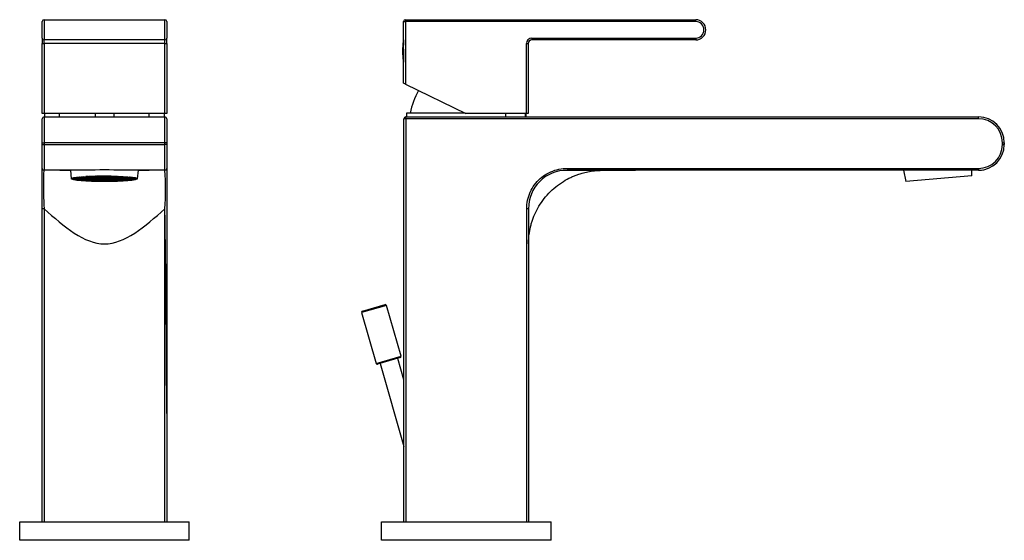
# Model space of a CAD drawing. Units: inches. Extents: x -284 to -17, y -16 to 306.
# Drawn here: x -284 to -17, y 164 to 306 of the extents above; entities that cross this region are included whole.
import ezdxf

# ---------------------------------------------------------------- set-up
doc = ezdxf.new("R2010")
doc.units = ezdxf.units.IN
for name, color, linetype in [('482012', 7, 'Continuous'), ('486004', 7, 'Continuous'), ('486008', 7, 'Continuous'), ('486040', 7, 'Continuous'), ('705002', 7, 'Continuous'), ('756006', 7, 'Continuous'), ('782001', 7, 'Continuous'), ('785001', 7, 'Continuous'), ('786006', 7, 'Continuous'), ('Default', 7, 'Continuous')]:
    doc.layers.add(name, color=color, linetype=linetype)

# ---------------------------------------------------------------- blocks, each defined once
blk = doc.blocks.new('SE')
at = {"layer": '482012', "color": 7, "linetype": 'Continuous', "ltscale": 25.4}
for p, q in [((-277.66, 280.05), (-277.66, 279.15)), ((-273.58, 279.15), (-273.58, 280.05)), ((-273.57, 279.15), (-273.57, 280.05)), ((-263.92, 280.05), (-263.92, 279.15)), ((-258.91, 280.05), (-258.91, 279.15)), ((-249.26, 279.15), (-249.26, 280.05)), ((-249.25, 279.15), (-249.25, 280.05)), ((-245.16, 279.15), (-245.16, 280.05))]:
    blk.add_line(p, q, dxfattribs=at)
at = {"layer": '756006', "color": 7, "linetype": 'Continuous', "ltscale": 25.4}
for p, q in [((-284.41, 169.15), (-238.41, 169.15)), ((-284.41, 164.15), (-284.41, 169.15)), ((-238.41, 164.15), (-238.41, 169.15)), ((-238.41, 164.15), (-284.41, 164.15))]:
    blk.add_line(p, q, dxfattribs=at)
at = {"layer": '782001', "color": 7, "linetype": 'Continuous', "ltscale": 25.4}
for p, q in [((-278.31, 300.55), (-278.31, 305.05)), ((-277.81, 305.55), (-245.01, 305.55)), ((-277.81, 305.55), (-277.81, 300.05)), ((-251.18, 305.56), (-251.18, 305.55)), ((-250.41, 305.55), (-250.41, 305.56)), ((-245.01, 300.05), (-245.01, 305.55)), ((-244.51, 305.05), (-244.51, 300.55)), ((-278.31, 300.55), (-278.31, 299.05)), ((-245.01, 300.05), (-277.81, 300.05)), ((-277.81, 299.05), (-277.81, 300.05)), ((-245.01, 299.05), (-245.01, 300.05)), ((-244.51, 299.05), (-244.51, 300.55)), ((-278.31, 280.05), (-278.31, 299.05)), ((-278.31, 299.05), (-277.81, 299.05)), ((-245.01, 299.05), (-277.81, 299.05)), ((-277.81, 299.05), (-277.81, 280.05)), ((-245.01, 280.05), (-245.01, 299.05)), ((-245.01, 299.05), (-244.51, 299.05)), ((-244.51, 299.05), (-244.51, 280.05)), ((-277.81, 280.05), (-278.31, 280.05)), ((-245.01, 280.05), (-277.81, 280.05)), ((-244.51, 280.05), (-245.01, 280.05))]:
    blk.add_line(p, q, dxfattribs=at)
for centre, start, end in [((-277.81, 305.05), 90, 180), ((-245.01, 305.05), 0, 90), ((-277.81, 300.55), 180, 270), ((-245.01, 300.55), 270, 360)]:
    blk.add_arc(centre, 0.5, start, end, dxfattribs=at)
at = {"layer": '785001', "color": 7, "linetype": 'Continuous', "ltscale": 25.4}
for p, q in [((-270.64, 264.65), (-270.41, 262.35)), ((-252.41, 262.35), (-252.18, 264.65)), ((-269.85, 262.45), (-269.26, 262.48)), ((-269.81, 262.35), (-269.82, 262.35)), ((-269.11, 262.32), (-269.81, 262.35)), ((-269.15, 262.47), (-269.79, 262.43)), ((-269.79, 262.43), (-269.73, 262.36)), ((-269.73, 262.44), (-269.73, 262.36)), ((-269.73, 262.36), (-269.03, 262.33)), ((-269.32, 262.55), (-269.58, 262.56)), ((-269.53, 262.58), (-269.24, 262.57)), ((-269.49, 262.34), (-269.49, 262.23)), ((-269.49, 262.23), (-269.05, 262.25)), ((-268.94, 262.24), (-269.43, 262.21)), ((-269.26, 262.48), (-269.32, 262.55)), ((-269.24, 262.65), (-269.24, 262.57)), ((-269.24, 262.57), (-268.6, 262.61)), ((-268.45, 262.44), (-269.15, 262.47)), ((-268.49, 262.59), (-269.13, 262.55)), ((-269.13, 262.55), (-269.07, 262.49)), ((-269.05, 262.25), (-269.11, 262.32)), ((-269.07, 262.56), (-269.07, 262.49)), ((-269.07, 262.49), (-268.37, 262.46)), ((-269.03, 262.46), (-269.03, 262.33)), ((-269.03, 262.33), (-268.39, 262.37)), ((-268.66, 262.67), (-269.02, 262.69)), ((-268.23, 262.21), (-268.94, 262.24)), ((-268.93, 262.7), (-268.68, 262.69)), ((-268.28, 262.36), (-268.92, 262.32)), ((-268.92, 262.32), (-268.86, 262.25)), ((-268.91, 262.24), (-268.91, 262.11)), ((-268.91, 262.11), (-268.81, 262.1)), ((-268.86, 262.32), (-268.86, 262.25)), ((-268.86, 262.25), (-268.15, 262.22)), ((-268.81, 262.23), (-268.81, 262.1)), ((-268.81, 262.1), (-268.17, 262.14)), ((-268.15, 262.12), (-268.77, 262.09)), ((-268.68, 262.74), (-268.68, 262.69)), ((-268.68, 262.69), (-268.04, 262.73)), ((-268.6, 262.61), (-268.66, 262.67)), ((-267.79, 262.56), (-268.49, 262.59)), ((-267.83, 262.71), (-268.47, 262.67)), ((-268.47, 262.67), (-268.41, 262.61)), ((-268.39, 262.37), (-268.45, 262.44)), ((-268.41, 262.68), (-268.41, 262.61)), ((-268.41, 262.61), (-267.71, 262.58)), ((-268.37, 262.59), (-268.37, 262.46)), ((-268.37, 262.46), (-267.73, 262.49)), ((-267.57, 262.33), (-268.28, 262.36)), ((-267.62, 262.48), (-268.26, 262.44)), ((-268.26, 262.44), (-268.2, 262.37)), ((-268.17, 262.14), (-268.23, 262.21)), ((-268.1, 262.8), (-268.21, 262.8)), ((-268.2, 262.45), (-268.2, 262.37)), ((-268.2, 262.37), (-267.49, 262.35)), ((-268.15, 262.35), (-268.15, 262.22)), ((-268.15, 262.22), (-267.51, 262.26)), ((-267.45, 262.09), (-268.15, 262.12)), ((-268.04, 262.73), (-268.1, 262.8)), ((-268.09, 262.82), (-267.92, 262.81)), ((-267.4, 262.25), (-268.04, 262.21)), ((-268.04, 262.21), (-267.98, 262.14)), ((-268, 262.12), (-268, 261.99)), ((-268, 261.99), (-267.39, 262.03)), ((-267.98, 262.21), (-267.98, 262.14)), ((-267.98, 262.14), (-267.28, 262.11)), ((-267.92, 262.81), (-267.28, 262.85)), ((-267.92, 262.83), (-267.92, 262.81)), ((-267.13, 262.68), (-267.83, 262.71)), ((-267.19, 262.02), (-267.83, 261.98)), ((-267.83, 261.98), (-267.82, 261.97)), ((-267.82, 261.98), (-267.82, 261.97)), ((-267.17, 262.83), (-267.81, 262.8)), ((-267.81, 262.8), (-267.75, 262.73)), ((-267.73, 262.49), (-267.79, 262.56)), ((-267.75, 262.8), (-267.75, 262.73)), ((-267.75, 262.73), (-267.05, 262.7)), ((-267.71, 262.71), (-267.71, 262.58)), ((-267.71, 262.58), (-267.07, 262.62)), ((-266.91, 262.45), (-267.62, 262.48)), ((-266.96, 262.6), (-267.6, 262.56)), ((-267.6, 262.56), (-267.54, 262.5)), ((-267.51, 262.26), (-267.57, 262.33)), ((-267.54, 262.57), (-267.54, 262.5)), ((-267.54, 262.5), (-266.83, 262.47)), ((-267.49, 262.48), (-267.49, 262.35)), ((-267.49, 262.35), (-266.85, 262.38)), ((-267.39, 262.03), (-267.45, 262.09)), ((-266.7, 262.22), (-267.4, 262.25)), ((-266.74, 262.37), (-267.38, 262.33)), ((-267.38, 262.33), (-267.32, 262.26)), ((-267.28, 262.85), (-267.32, 262.89)), ((-267.32, 262.34), (-267.32, 262.26)), ((-267.32, 262.26), (-266.62, 262.24)), ((-267.28, 262.24), (-267.28, 262.11)), ((-267.28, 262.11), (-266.64, 262.15)), ((-266.48, 261.99), (-267.19, 262.02)), ((-266.47, 262.8), (-267.17, 262.83)), ((-266.53, 262.14), (-267.17, 262.1)), ((-267.17, 262.1), (-267.11, 262.03)), ((-267.14, 262.9), (-267.09, 262.85)), ((-267.07, 262.62), (-267.13, 262.68)), ((-267.11, 262.1), (-267.11, 262.03)), ((-267.11, 262.03), (-266.4, 262)), ((-267.09, 262.91), (-267.09, 262.85)), ((-267.09, 262.85), (-266.39, 262.82)), ((-267.05, 262.83), (-267.05, 262.7)), ((-267.05, 262.7), (-266.41, 262.74)), ((-266.25, 262.57), (-266.96, 262.6)), ((-266.3, 262.72), (-266.94, 262.68)), ((-266.94, 262.68), (-266.88, 262.62)), ((-266.85, 262.38), (-266.91, 262.45)), ((-266.91, 262.01), (-266.91, 261.89)), ((-266.91, 261.89), (-266.42, 261.92)), ((-266.88, 262.69), (-266.88, 262.62)), ((-266.88, 262.62), (-266.17, 262.59)), ((-266.83, 262.6), (-266.83, 262.47)), ((-266.83, 262.47), (-266.19, 262.51)), ((-266.31, 261.91), (-266.76, 261.88)), ((-266.04, 262.34), (-266.74, 262.37)), ((-266.08, 262.49), (-266.72, 262.45)), ((-266.72, 262.45), (-266.66, 262.39)), ((-266.64, 262.15), (-266.7, 262.22)), ((-266.66, 262.46), (-266.66, 262.39)), ((-266.66, 262.39), (-265.96, 262.36)), ((-266.62, 262.37), (-266.62, 262.24)), ((-266.62, 262.24), (-265.98, 262.27)), ((-265.82, 262.11), (-266.53, 262.14)), ((-266.42, 261.92), (-266.48, 261.99)), ((-266.41, 262.74), (-266.47, 262.8)), ((-265.81, 262.93), (-266.46, 262.95)), ((-266.4, 262.13), (-266.4, 262)), ((-266.4, 262), (-265.76, 262.04)), ((-266.39, 262.95), (-266.39, 262.82)), ((-266.39, 262.82), (-265.75, 262.86)), ((-265.61, 261.88), (-266.31, 261.91)), ((-265.59, 262.69), (-266.3, 262.72)), ((-265.65, 262.03), (-266.29, 261.99)), ((-266.29, 261.99), (-266.23, 261.92)), ((-266.28, 262.96), (-265.73, 262.94)), ((-265.64, 262.84), (-266.28, 262.81)), ((-266.28, 262.81), (-266.22, 262.74)), ((-266.19, 262.51), (-266.25, 262.57)), ((-266.23, 261.99), (-266.23, 261.92)), ((-266.23, 261.92), (-265.53, 261.89)), ((-266.22, 262.81), (-266.22, 262.74)), ((-266.22, 262.74), (-265.51, 262.71)), ((-266.17, 262.72), (-266.17, 262.59)), ((-266.17, 262.59), (-265.53, 262.63)), ((-265.38, 262.46), (-266.08, 262.49)), ((-265.42, 262.61), (-266.06, 262.57)), ((-266.06, 262.57), (-266, 262.51)), ((-265.98, 262.27), (-266.04, 262.34)), ((-266, 262.58), (-266, 262.51)), ((-266, 262.51), (-265.3, 262.48)), ((-265.96, 262.49), (-265.96, 262.36)), ((-265.96, 262.36), (-265.32, 262.39)), ((-265.21, 262.38), (-265.85, 262.34)), ((-265.85, 262.34), (-265.79, 262.28)), ((-265.76, 262.04), (-265.82, 262.11)), ((-265.75, 262.86), (-265.81, 262.93)), ((-265.79, 262.35), (-265.79, 262.28)), ((-265.79, 262.28), (-265.08, 262.25)), ((-265.73, 263), (-265.73, 262.94)), ((-265.73, 262.94), (-265.09, 262.98)), ((-264.95, 262), (-265.65, 262.03)), ((-264.93, 262.82), (-265.64, 262.84)), ((-264.99, 262.15), (-265.63, 262.11)), ((-265.63, 262.11), (-265.57, 262.04)), ((-264.98, 262.97), (-265.62, 262.93)), ((-265.62, 262.93), (-265.56, 262.86)), ((-265.55, 261.81), (-265.61, 261.88)), ((-265.53, 262.63), (-265.59, 262.69)), ((-265.57, 262.11), (-265.57, 262.04)), ((-265.57, 262.04), (-264.87, 262.01)), ((-265.56, 262.93), (-265.56, 262.86)), ((-265.56, 262.86), (-264.85, 262.83)), ((-265.53, 262.02), (-265.53, 261.89)), ((-265.53, 261.89), (-264.89, 261.93)), ((-265.51, 262.84), (-265.51, 262.71)), ((-265.51, 262.71), (-264.87, 262.75)), ((-264.72, 262.58), (-265.42, 262.61)), ((-264.78, 261.92), (-265.42, 261.88)), ((-265.42, 261.88), (-265.36, 261.81)), ((-264.76, 262.73), (-265.4, 262.7)), ((-265.4, 262.7), (-265.34, 262.63)), ((-265.32, 262.39), (-265.38, 262.46)), ((-265.36, 261.88), (-265.36, 261.81)), ((-265.34, 262.7), (-265.34, 262.63)), ((-265.34, 262.63), (-264.64, 262.6)), ((-265.3, 262.61), (-265.3, 262.48)), ((-265.3, 262.48), (-264.66, 262.52)), ((-264.5, 262.35), (-265.21, 262.38)), ((-264.55, 262.5), (-265.19, 262.46)), ((-265.19, 262.46), (-265.13, 262.4)), ((-265.09, 262.98), (-265.13, 263.02)), ((-265.13, 262.47), (-265.13, 262.4)), ((-265.13, 262.4), (-264.42, 262.37)), ((-265.08, 262.38), (-265.08, 262.25)), ((-265.08, 262.25), (-264.44, 262.28)), ((-264.29, 262.12), (-264.99, 262.15)), ((-264.27, 262.94), (-264.98, 262.97)), ((-264.33, 262.27), (-264.97, 262.23)), ((-264.97, 262.23), (-264.91, 262.16)), ((-264.89, 261.93), (-264.95, 262)), ((-264.94, 263.03), (-264.9, 262.98)), ((-264.87, 262.75), (-264.93, 262.82)), ((-264.91, 262.24), (-264.91, 262.16)), ((-264.91, 262.16), (-264.21, 262.14)), ((-264.9, 263.03), (-264.9, 262.98)), ((-264.9, 262.98), (-264.19, 262.95)), ((-264.87, 262.14), (-264.87, 262.01)), ((-264.87, 262.01), (-264.23, 262.05)), ((-264.85, 262.96), (-264.85, 262.83)), ((-264.85, 262.83), (-264.21, 262.87)), ((-264.07, 261.89), (-264.78, 261.92)), ((-264.06, 262.71), (-264.76, 262.73)), ((-264.12, 262.04), (-264.76, 262)), ((-264.76, 262), (-264.7, 261.93)), ((-264.1, 262.86), (-264.74, 262.82)), ((-264.74, 262.82), (-264.68, 262.75)), ((-264.66, 262.52), (-264.72, 262.58)), ((-264.7, 262), (-264.7, 261.93)), ((-264.7, 261.93), (-263.99, 261.9)), ((-264.68, 262.82), (-264.68, 262.75)), ((-264.68, 262.75), (-263.98, 262.72)), ((-264.65, 261.91), (-264.65, 261.78)), ((-264.64, 262.73), (-264.64, 262.6)), ((-264.64, 262.6), (-264, 262.64)), ((-263.84, 262.47), (-264.55, 262.5)), ((-263.89, 262.62), (-264.53, 262.59)), ((-264.53, 262.59), (-264.47, 262.52)), ((-264.44, 262.28), (-264.5, 262.35)), ((-264.47, 262.59), (-264.47, 262.52)), ((-264.47, 262.52), (-263.76, 262.49)), ((-264.42, 262.5), (-264.42, 262.37)), ((-264.42, 262.37), (-263.78, 262.41)), ((-263.63, 262.24), (-264.33, 262.27)), ((-263.67, 262.39), (-264.31, 262.35)), ((-264.31, 262.35), (-264.25, 262.29)), ((-264.23, 262.05), (-264.29, 262.12)), ((-264.21, 262.87), (-264.27, 262.94)), ((-264.25, 262.36), (-264.25, 262.29)), ((-264.25, 262.29), (-263.55, 262.26)), ((-264.21, 262.27), (-264.21, 262.14)), ((-264.21, 262.14), (-263.57, 262.17)), ((-264.19, 263.06), (-264.19, 262.95)), ((-264.19, 262.95), (-263.55, 262.99)), ((-263.41, 262.01), (-264.12, 262.04)), ((-263.4, 262.83), (-264.1, 262.86)), ((-263.46, 262.16), (-264.1, 262.12)), ((-264.1, 262.12), (-264.04, 262.05)), ((-263.44, 262.98), (-264.08, 262.94)), ((-264.08, 262.94), (-264.02, 262.87)), ((-264.01, 261.82), (-264.07, 261.89)), ((-264, 262.64), (-264.06, 262.71)), ((-264.04, 262.13), (-264.04, 262.05)), ((-264.04, 262.05), (-263.33, 262.02)), ((-264.02, 262.94), (-264.02, 262.87)), ((-264.02, 262.87), (-263.32, 262.84)), ((-263.99, 262.03), (-263.99, 261.9)), ((-263.99, 261.9), (-263.35, 261.94)), ((-263.98, 262.85), (-263.98, 262.72)), ((-263.98, 262.72), (-263.34, 262.76)), ((-263.18, 262.59), (-263.89, 262.62)), ((-263.24, 261.93), (-263.88, 261.89)), ((-263.88, 261.89), (-263.82, 261.82)), ((-263.23, 262.75), (-263.87, 262.71)), ((-263.87, 262.71), (-263.81, 262.64)), ((-263.78, 262.41), (-263.84, 262.47)), ((-263.61, 263.06), (-263.83, 263.07)), ((-263.82, 261.89), (-263.82, 261.82)), ((-263.81, 262.71), (-263.81, 262.64)), ((-263.81, 262.64), (-263.1, 262.61)), ((-263.76, 262.62), (-263.76, 262.49)), ((-263.76, 262.49), (-263.12, 262.53)), ((-262.97, 262.36), (-263.67, 262.39)), ((-263.01, 262.51), (-263.65, 262.47)), ((-263.65, 262.47), (-263.59, 262.41)), ((-263.57, 262.17), (-263.63, 262.24)), ((-263.55, 262.99), (-263.61, 263.06)), ((-263.59, 262.48), (-263.59, 262.41)), ((-263.59, 262.41), (-262.89, 262.38)), ((-263.55, 263.07), (-263.53, 263.07)), ((-263.55, 262.39), (-263.55, 262.26)), ((-263.55, 262.26), (-262.91, 262.3)), ((-263.53, 263.07), (-263.5, 263.08)), ((-263.53, 263.07), (-263.53, 263.07)), ((-262.75, 262.13), (-263.46, 262.16)), ((-262.74, 262.95), (-263.44, 262.98)), ((-262.8, 262.28), (-263.44, 262.24)), ((-263.44, 262.24), (-263.38, 262.18)), ((-263.01, 263.08), (-263.42, 263.06)), ((-263.42, 263.06), (-263.36, 262.99)), ((-263.35, 261.94), (-263.41, 262.01)), ((-263.34, 262.76), (-263.4, 262.83)), ((-263.38, 262.25), (-263.38, 262.18)), ((-263.38, 262.18), (-262.67, 262.15)), ((-263.36, 263.06), (-263.36, 262.99)), ((-263.36, 262.99), (-262.66, 262.96)), ((-263.33, 262.16), (-263.33, 262.02)), ((-263.33, 262.02), (-262.69, 262.06)), ((-263.32, 262.97), (-263.32, 262.84)), ((-263.32, 262.84), (-262.68, 262.88)), ((-262.54, 261.9), (-263.24, 261.93)), ((-262.52, 262.72), (-263.23, 262.75)), ((-262.58, 262.05), (-263.22, 262.01)), ((-263.22, 262.01), (-263.16, 261.94)), ((-262.57, 262.87), (-263.21, 262.83)), ((-263.21, 262.83), (-263.15, 262.76)), ((-263.12, 262.53), (-263.18, 262.59)), ((-263.16, 262.02), (-263.16, 261.94)), ((-263.16, 261.94), (-262.46, 261.91)), ((-263.15, 262.83), (-263.15, 262.76)), ((-263.15, 262.76), (-262.44, 262.73)), ((-263.12, 261.92), (-263.12, 261.79)), ((-263.1, 262.74), (-263.1, 262.61)), ((-263.1, 262.61), (-262.46, 262.65)), ((-262.31, 262.48), (-263.01, 262.51)), ((-262.35, 262.63), (-262.99, 262.6)), ((-262.99, 262.6), (-262.93, 262.53)), ((-262.91, 262.3), (-262.97, 262.36)), ((-262.93, 262.6), (-262.93, 262.53)), ((-262.93, 262.53), (-262.23, 262.5)), ((-262.89, 262.51), (-262.89, 262.38)), ((-262.89, 262.38), (-262.25, 262.42)), ((-262.09, 262.25), (-262.8, 262.28)), ((-262.14, 262.4), (-262.78, 262.36)), ((-262.78, 262.36), (-262.72, 262.3)), ((-262.69, 262.06), (-262.75, 262.13)), ((-262.68, 262.88), (-262.74, 262.95)), ((-262.72, 262.37), (-262.72, 262.3)), ((-262.72, 262.3), (-262.01, 262.27)), ((-262.67, 262.28), (-262.67, 262.15)), ((-262.67, 262.15), (-262.03, 262.18)), ((-262.66, 263.09), (-262.66, 262.96)), ((-262.66, 262.96), (-262.02, 263)), ((-262.08, 263.07), (-262.6, 263.09)), ((-261.88, 262.02), (-262.58, 262.05)), ((-261.86, 262.84), (-262.57, 262.87)), ((-261.92, 262.17), (-262.56, 262.13)), ((-262.56, 262.13), (-262.5, 262.06)), ((-262.48, 261.83), (-262.54, 261.9)), ((-262.46, 262.65), (-262.52, 262.72)), ((-262.5, 262.14), (-262.5, 262.06)), ((-262.5, 262.06), (-261.8, 262.04)), ((-262.46, 262.04), (-262.46, 261.91)), ((-262.46, 261.91), (-261.82, 261.95)), ((-262.44, 262.86), (-262.44, 262.73)), ((-262.44, 262.73), (-261.8, 262.77)), ((-261.65, 262.61), (-262.35, 262.63)), ((-261.71, 261.94), (-262.35, 261.9)), ((-262.35, 261.9), (-262.29, 261.83)), ((-261.69, 262.76), (-262.33, 262.72)), ((-262.33, 262.72), (-262.27, 262.65)), ((-262.25, 262.42), (-262.31, 262.48)), ((-262.29, 261.9), (-262.29, 261.83)), ((-262.27, 262.72), (-262.27, 262.65)), ((-262.27, 262.65), (-261.57, 262.62)), ((-262.24, 263.09), (-262, 263.08)), ((-262.23, 262.63), (-262.23, 262.5)), ((-262.23, 262.5), (-261.59, 262.54)), ((-261.43, 262.37), (-262.14, 262.4)), ((-261.48, 262.52), (-262.12, 262.49)), ((-262.12, 262.49), (-262.06, 262.42)), ((-262.03, 262.18), (-262.09, 262.25)), ((-262.02, 263), (-262.08, 263.07)), ((-262.06, 262.49), (-262.06, 262.42)), ((-262.06, 262.42), (-261.35, 262.39)), ((-262.01, 262.4), (-262.01, 262.27)), ((-262.01, 262.27), (-261.37, 262.31)), ((-262, 263.1), (-262, 263.08)), ((-262, 263.08), (-261.78, 263.1)), ((-261.22, 262.14), (-261.92, 262.17)), ((-261.26, 262.29), (-261.9, 262.25)), ((-261.9, 262.25), (-261.84, 262.19)), ((-261.43, 263.1), (-261.89, 263.07)), ((-261.89, 263.07), (-261.83, 263)), ((-261.82, 261.95), (-261.88, 262.02)), ((-261.8, 262.77), (-261.86, 262.84)), ((-261.84, 262.26), (-261.84, 262.19)), ((-261.84, 262.19), (-261.14, 262.16)), ((-261.83, 263.07), (-261.83, 263)), ((-261.83, 263), (-261.12, 262.97)), ((-261.8, 262.17), (-261.8, 262.04)), ((-261.8, 262.04), (-261.16, 262.07)), ((-261, 261.91), (-261.71, 261.94)), ((-260.99, 262.73), (-261.69, 262.76)), ((-261.05, 262.06), (-261.69, 262.02)), ((-261.69, 262.02), (-261.63, 261.95)), ((-261.03, 262.88), (-261.67, 262.84)), ((-261.67, 262.84), (-261.61, 262.77)), ((-261.59, 262.54), (-261.65, 262.61)), ((-261.63, 262.03), (-261.63, 261.95)), ((-261.63, 261.95), (-260.92, 261.93)), ((-261.61, 262.84), (-261.61, 262.77)), ((-261.61, 262.77), (-260.91, 262.74)), ((-261.58, 261.93), (-261.58, 261.8)), ((-261.57, 262.75), (-261.57, 262.62)), ((-261.57, 262.62), (-260.93, 262.66)), ((-260.77, 262.5), (-261.48, 262.52)), ((-260.82, 262.65), (-261.46, 262.61)), ((-261.46, 262.61), (-261.4, 262.54)), ((-261.37, 262.31), (-261.43, 262.37)), ((-261.4, 262.61), (-261.4, 262.54)), ((-261.4, 262.54), (-260.69, 262.51)), ((-261.35, 262.52), (-261.35, 262.39)), ((-261.35, 262.39), (-260.71, 262.43)), ((-260.56, 262.26), (-261.26, 262.29)), ((-260.6, 262.41), (-261.24, 262.38)), ((-261.24, 262.38), (-261.18, 262.31)), ((-261.16, 262.07), (-261.22, 262.14)), ((-261.18, 262.38), (-261.18, 262.31)), ((-261.18, 262.31), (-260.48, 262.28)), ((-261.14, 262.29), (-261.14, 262.16)), ((-261.14, 262.16), (-260.5, 262.2)), ((-261.12, 263.1), (-261.12, 262.97)), ((-261.12, 262.97), (-260.48, 263.01)), ((-260.34, 262.03), (-261.05, 262.06)), ((-260.33, 262.85), (-261.03, 262.88)), ((-260.39, 262.18), (-261.03, 262.14)), ((-261.03, 262.14), (-260.97, 262.08)), ((-260.37, 263), (-261.01, 262.96)), ((-261.01, 262.96), (-260.95, 262.89)), ((-260.94, 261.84), (-261, 261.91)), ((-260.93, 262.66), (-260.99, 262.73)), ((-260.97, 262.15), (-260.97, 262.08)), ((-260.97, 262.08), (-260.26, 262.05)), ((-260.54, 263.08), (-260.95, 263.1)), ((-260.95, 262.96), (-260.95, 262.89)), ((-260.95, 262.89), (-260.25, 262.86)), ((-260.92, 262.06), (-260.92, 261.93)), ((-260.92, 261.93), (-260.28, 261.96)), ((-260.91, 262.87), (-260.91, 262.74)), ((-260.91, 262.74), (-260.27, 262.78)), ((-260.11, 262.62), (-260.82, 262.65)), ((-260.17, 261.95), (-260.81, 261.91)), ((-260.81, 261.91), (-260.75, 261.84)), ((-260.16, 262.77), (-260.8, 262.73)), ((-260.8, 262.73), (-260.74, 262.66)), ((-260.71, 262.43), (-260.77, 262.5)), ((-260.75, 261.92), (-260.75, 261.84)), ((-260.75, 261.84), (-260.05, 261.81)), ((-260.74, 262.73), (-260.74, 262.66)), ((-260.74, 262.66), (-260.03, 262.63)), ((-260.69, 262.64), (-260.69, 262.51)), ((-260.69, 262.51), (-260.05, 262.55)), ((-259.9, 262.38), (-260.6, 262.41)), ((-260.58, 262.5), (-259.94, 262.54)), ((-260.52, 262.43), (-260.58, 262.5)), ((-260.5, 262.2), (-260.56, 262.26)), ((-260.48, 263.01), (-260.54, 263.08)), ((-260.52, 262.5), (-260.52, 262.43)), ((-259.82, 262.4), (-260.52, 262.43)), ((-260.48, 262.41), (-260.48, 262.28)), ((-260.48, 262.28), (-259.84, 262.32)), ((-259.68, 262.15), (-260.39, 262.18)), ((-259.67, 262.97), (-260.37, 263)), ((-259.73, 262.3), (-260.37, 262.26)), ((-260.37, 262.26), (-260.31, 262.2)), ((-260.2, 263.09), (-260.35, 263.08)), ((-260.35, 263.08), (-260.29, 263.01)), ((-260.28, 261.96), (-260.34, 262.03)), ((-260.27, 262.78), (-260.33, 262.85)), ((-260.31, 262.27), (-260.31, 262.2)), ((-260.31, 262.2), (-259.6, 262.17)), ((-260.29, 263.08), (-260.29, 263.01)), ((-260.29, 263.01), (-259.59, 262.98)), ((-260.26, 262.18), (-260.26, 262.05)), ((-260.26, 262.05), (-259.62, 262.09)), ((-260.25, 262.99), (-260.25, 262.86)), ((-260.25, 262.86), (-259.61, 262.9)), ((-259.47, 261.92), (-260.17, 261.95)), ((-259.45, 262.74), (-260.16, 262.77)), ((-259.51, 262.07), (-260.15, 262.03)), ((-260.15, 262.03), (-260.09, 261.97)), ((-259.5, 262.89), (-260.14, 262.85)), ((-260.14, 262.85), (-260.08, 262.78)), ((-260.05, 262.55), (-260.11, 262.62)), ((-260.09, 262.04), (-260.09, 261.97)), ((-260.09, 261.97), (-259.39, 261.94)), ((-260.08, 262.85), (-260.08, 262.78)), ((-260.08, 262.78), (-259.37, 262.75)), ((-260.05, 261.95), (-260.05, 261.81)), ((-260.05, 261.81), (-259.41, 261.85)), ((-260.03, 262.76), (-260.03, 262.63)), ((-260.03, 262.63), (-259.39, 262.67)), ((-259.94, 262.54), (-259.24, 262.51)), ((-259.93, 262.62), (-259.29, 262.66)), ((-259.87, 262.55), (-259.93, 262.62)), ((-259.84, 262.32), (-259.9, 262.38)), ((-259.87, 262.62), (-259.87, 262.55)), ((-259.16, 262.52), (-259.87, 262.55)), ((-259.82, 262.53), (-259.82, 262.4)), ((-259.18, 262.44), (-259.82, 262.4)), ((-259.02, 262.27), (-259.73, 262.3)), ((-259.07, 262.42), (-259.71, 262.39)), ((-259.71, 262.39), (-259.65, 262.32)), ((-259.62, 262.09), (-259.68, 262.15)), ((-259.61, 262.9), (-259.67, 262.97)), ((-259.65, 262.39), (-259.65, 262.32)), ((-259.65, 262.32), (-258.95, 262.29)), ((-259.6, 262.3), (-259.6, 262.17)), ((-259.6, 262.17), (-258.96, 262.21)), ((-259.59, 263.08), (-259.59, 262.98)), ((-259.59, 262.98), (-258.95, 263.02)), ((-258.81, 262.04), (-259.51, 262.07)), ((-258.79, 262.86), (-259.5, 262.89)), ((-258.85, 262.19), (-259.49, 262.15)), ((-259.49, 262.15), (-259.43, 262.09)), ((-258.84, 263.01), (-259.48, 262.97)), ((-259.48, 262.97), (-259.42, 262.9)), ((-259.41, 261.85), (-259.47, 261.92)), ((-259.39, 262.67), (-259.45, 262.74)), ((-259.43, 262.16), (-259.43, 262.09)), ((-259.43, 262.09), (-258.73, 262.06)), ((-259.42, 262.97), (-259.42, 262.9)), ((-259.42, 262.9), (-258.71, 262.87)), ((-259.39, 262.07), (-259.39, 261.94)), ((-259.39, 261.94), (-258.75, 261.97)), ((-259.37, 262.88), (-259.37, 262.75)), ((-259.37, 262.75), (-258.73, 262.79)), ((-259.29, 262.66), (-258.58, 262.63)), ((-259.28, 262.74), (-258.63, 262.78)), ((-259.21, 262.67), (-259.28, 262.74)), ((-258.64, 261.96), (-259.28, 261.92)), ((-259.28, 261.92), (-259.22, 261.85)), ((-259.24, 262.51), (-259.18, 262.44)), ((-259.22, 261.93), (-259.22, 261.85)), ((-259.22, 261.85), (-258.51, 261.83)), ((-259.21, 262.74), (-259.21, 262.67)), ((-258.51, 262.64), (-259.21, 262.67)), ((-259.16, 262.65), (-259.16, 262.52)), ((-258.52, 262.56), (-259.16, 262.52)), ((-258.37, 262.4), (-259.07, 262.42)), ((-259.06, 262.51), (-258.42, 262.55)), ((-259, 262.44), (-259.06, 262.51)), ((-258.96, 262.21), (-259.02, 262.27)), ((-259, 262.51), (-259, 262.44)), ((-258.29, 262.41), (-259, 262.44)), ((-258.95, 263.02), (-258.99, 263.07)), ((-258.95, 262.42), (-258.95, 262.29)), ((-258.95, 262.29), (-258.31, 262.33)), ((-258.2, 262.31), (-258.85, 262.28)), ((-258.85, 262.28), (-258.78, 262.21)), ((-258.15, 262.16), (-258.85, 262.19)), ((-258.13, 262.98), (-258.84, 263.01)), ((-258.75, 261.97), (-258.81, 262.04)), ((-258.79, 263.06), (-258.76, 263.02)), ((-258.73, 262.79), (-258.79, 262.86)), ((-258.78, 262.28), (-258.78, 262.21)), ((-258.78, 262.21), (-258.08, 262.18)), ((-258.76, 263.06), (-258.76, 263.02)), ((-258.76, 263.02), (-258.05, 263)), ((-258.73, 262.19), (-258.73, 262.06)), ((-258.73, 262.06), (-258.09, 262.1)), ((-258.71, 263), (-258.71, 262.87)), ((-258.71, 262.87), (-258.07, 262.91)), ((-257.93, 261.93), (-258.64, 261.96)), ((-258.63, 262.78), (-257.93, 262.75)), ((-258.62, 262.86), (-257.98, 262.9)), ((-258.56, 262.79), (-258.62, 262.86)), ((-257.98, 262.08), (-258.62, 262.04)), ((-258.62, 262.04), (-258.56, 261.98)), ((-258.58, 262.63), (-258.52, 262.56)), ((-258.56, 262.86), (-258.56, 262.79)), ((-257.85, 262.76), (-258.56, 262.79)), ((-258.56, 262.05), (-258.56, 261.98)), ((-258.56, 261.98), (-257.85, 261.95)), ((-258.51, 262.77), (-258.51, 262.64)), ((-257.87, 262.68), (-258.51, 262.64)), ((-258.51, 261.96), (-258.51, 261.83)), ((-258.51, 261.83), (-257.87, 261.86)), ((-258.42, 262.55), (-257.72, 262.52)), ((-258.41, 262.63), (-257.77, 262.67)), ((-258.34, 262.56), (-258.41, 262.63)), ((-257.76, 261.85), (-258.4, 261.81)), ((-258.31, 262.33), (-258.37, 262.4)), ((-258.34, 262.63), (-258.34, 262.56)), ((-257.64, 262.53), (-258.34, 262.56)), ((-258.29, 262.54), (-258.29, 262.41)), ((-257.65, 262.45), (-258.29, 262.41)), ((-257.5, 262.28), (-258.2, 262.31)), ((-257.55, 262.44), (-258.19, 262.4)), ((-258.19, 262.4), (-258.13, 262.33)), ((-258.09, 262.1), (-258.15, 262.16)), ((-258.07, 262.91), (-258.13, 262.98)), ((-258.13, 262.4), (-258.13, 262.33)), ((-258.13, 262.33), (-257.42, 262.3)), ((-258.08, 262.31), (-258.08, 262.18)), ((-258.08, 262.18), (-257.44, 262.22)), ((-258.05, 263.04), (-258.05, 263)), ((-258.05, 263), (-257.63, 263.02)), ((-257.98, 262.9), (-257.28, 262.87)), ((-257.34, 262.2), (-257.98, 262.16)), ((-257.98, 262.16), (-257.91, 262.1)), ((-257.27, 262.05), (-257.98, 262.08)), ((-257.97, 262.98), (-257.45, 263.01)), ((-257.91, 262.91), (-257.97, 262.98)), ((-257.93, 262.75), (-257.87, 262.68)), ((-257.87, 261.86), (-257.93, 261.93)), ((-257.91, 262.99), (-257.91, 262.91)), ((-257.2, 262.88), (-257.91, 262.91)), ((-257.91, 262.17), (-257.91, 262.1)), ((-257.91, 262.1), (-257.21, 262.07)), ((-257.85, 262.89), (-257.85, 262.76)), ((-257.21, 262.8), (-257.85, 262.76)), ((-257.85, 262.08), (-257.85, 261.95)), ((-257.85, 261.95), (-257.21, 261.99)), ((-257.77, 262.67), (-257.06, 262.64)), ((-257.06, 261.82), (-257.76, 261.85)), ((-257.75, 262.75), (-257.11, 262.79)), ((-257.69, 262.68), (-257.75, 262.75)), ((-257.1, 261.97), (-257.74, 261.93)), ((-257.74, 261.93), (-257.68, 261.87)), ((-257.72, 262.52), (-257.65, 262.45)), ((-257.69, 262.75), (-257.69, 262.68)), ((-256.99, 262.65), (-257.69, 262.68)), ((-257.68, 261.94), (-257.68, 261.87)), ((-257.68, 261.87), (-256.98, 261.84)), ((-257.64, 262.66), (-257.64, 262.53)), ((-257, 262.57), (-257.64, 262.53)), ((-256.85, 262.41), (-257.55, 262.44)), ((-257.52, 262.52), (-256.9, 262.56)), ((-257.46, 262.45), (-257.52, 262.52)), ((-257.44, 262.22), (-257.5, 262.28)), ((-257.46, 262.52), (-257.46, 262.45)), ((-256.77, 262.42), (-257.46, 262.45)), ((-257.42, 262.43), (-257.42, 262.3)), ((-257.42, 262.3), (-256.78, 262.34)), ((-256.63, 262.17), (-257.34, 262.2)), ((-257.28, 262.87), (-257.21, 262.8)), ((-257.21, 261.99), (-257.27, 262.05)), ((-257.21, 262.2), (-257.21, 262.07)), ((-257.21, 262.07), (-256.57, 262.11)), ((-257.2, 263), (-257.2, 262.88)), ((-256.56, 262.92), (-257.2, 262.88)), ((-257.11, 262.79), (-256.41, 262.76)), ((-256.47, 262.09), (-257.11, 262.05)), ((-257.11, 262.05), (-257.05, 261.99)), ((-257.1, 262.87), (-256.46, 262.91)), ((-257.04, 262.8), (-257.1, 262.87)), ((-256.4, 261.94), (-257.1, 261.97)), ((-257.06, 262.64), (-257, 262.57)), ((-257.05, 262.06), (-257.05, 261.99)), ((-257.05, 261.99), (-256.34, 261.96)), ((-257.04, 262.87), (-257.04, 262.8)), ((-256.33, 262.77), (-257.04, 262.8)), ((-256.99, 262.78), (-256.99, 262.65)), ((-256.34, 262.69), (-256.99, 262.65)), ((-256.98, 261.97), (-256.98, 261.84)), ((-256.98, 261.84), (-256.34, 261.88)), ((-256.9, 262.56), (-256.17, 262.53)), ((-256.86, 262.64), (-256.24, 262.68)), ((-256.8, 262.57), (-256.86, 262.64)), ((-256.78, 262.34), (-256.85, 262.41)), ((-256.8, 262.64), (-256.8, 262.57)), ((-256.12, 262.54), (-256.8, 262.57)), ((-256.77, 262.55), (-256.77, 262.42)), ((-256.11, 262.46), (-256.77, 262.42)), ((-256.03, 262.45), (-256.65, 262.41)), ((-256.65, 262.41), (-256.59, 262.34)), ((-256.57, 262.11), (-256.63, 262.17)), ((-256.6, 262.97), (-256.56, 262.92)), ((-256.59, 262.41), (-256.59, 262.34)), ((-256.59, 262.34), (-255.9, 262.31)), ((-255.76, 262.06), (-256.47, 262.09)), ((-256.46, 262.91), (-255.75, 262.88)), ((-255.81, 262.21), (-256.45, 262.18)), ((-256.45, 262.18), (-256.39, 262.11)), ((-256.41, 262.76), (-256.34, 262.69)), ((-256.34, 261.88), (-256.4, 261.94)), ((-256.39, 262.18), (-256.39, 262.11)), ((-256.39, 262.11), (-255.69, 262.08)), ((-256.37, 262.95), (-256.35, 262.92)), ((-256.35, 262.95), (-256.35, 262.92)), ((-256.35, 262.92), (-255.64, 262.9)), ((-256.34, 262.09), (-256.34, 261.96)), ((-256.34, 261.96), (-255.7, 262)), ((-256.33, 262.9), (-256.33, 262.77)), ((-255.69, 262.81), (-256.33, 262.77)), ((-256.24, 262.68), (-255.52, 262.65)), ((-256.21, 262.76), (-255.59, 262.8)), ((-256.15, 262.69), (-256.21, 262.76)), ((-255.57, 261.98), (-256.21, 261.94)), ((-256.21, 261.94), (-256.15, 261.88)), ((-256.17, 262.53), (-256.11, 262.46)), ((-256.15, 262.76), (-256.15, 262.69)), ((-255.46, 262.66), (-256.15, 262.69)), ((-256.15, 261.95), (-256.15, 261.88)), ((-256.15, 261.88), (-256.13, 261.88)), ((-256.13, 261.95), (-256.13, 261.88)), ((-256.12, 262.67), (-256.12, 262.54)), ((-255.46, 262.58), (-256.12, 262.54)), ((-255.31, 262.42), (-256.03, 262.45)), ((-256, 262.53), (-255.36, 262.57)), ((-255.93, 262.46), (-256, 262.53)), ((-255.93, 262.53), (-255.93, 262.46)), ((-255.23, 262.43), (-255.93, 262.46)), ((-255.9, 262.44), (-255.9, 262.31)), ((-255.9, 262.31), (-255.24, 262.35)), ((-255.11, 262.19), (-255.81, 262.21)), ((-255.16, 262.33), (-255.78, 262.3)), ((-255.78, 262.3), (-255.72, 262.23)), ((-255.7, 262), (-255.76, 262.06)), ((-255.75, 262.88), (-255.69, 262.81)), ((-255.72, 262.3), (-255.72, 262.23)), ((-255.72, 262.23), (-255.03, 262.2)), ((-255.69, 262.21), (-255.69, 262.08)), ((-255.69, 262.08), (-255.05, 262.12)), ((-255.64, 262.9), (-255.64, 262.9)), ((-255.64, 262.9), (-255.61, 262.9)), ((-255.59, 262.8), (-254.87, 262.77)), ((-255.08, 261.96), (-255.57, 261.98)), ((-254.91, 262.1), (-255.55, 262.07)), ((-255.55, 262.07), (-255.49, 262)), ((-255.52, 262.65), (-255.46, 262.58)), ((-255.49, 262.07), (-255.49, 262)), ((-255.49, 262), (-254.95, 261.98)), ((-255.46, 262.79), (-255.46, 262.66)), ((-254.8, 262.7), (-255.46, 262.66)), ((-255.44, 262.88), (-255.38, 262.82)), ((-255.38, 262.88), (-255.38, 262.82)), ((-255.38, 262.82), (-254.68, 262.79)), ((-255.36, 262.57), (-254.65, 262.54)), ((-255.35, 262.65), (-254.71, 262.69)), ((-255.29, 262.58), (-255.35, 262.65)), ((-255.24, 262.35), (-255.31, 262.42)), ((-255.29, 262.65), (-255.29, 262.58)), ((-254.58, 262.55), (-255.29, 262.58)), ((-255.23, 262.56), (-255.23, 262.43)), ((-254.59, 262.47), (-255.23, 262.43)), ((-254.44, 262.31), (-255.16, 262.33)), ((-254.49, 262.46), (-255.13, 262.42)), ((-255.13, 262.42), (-255.07, 262.35)), ((-255.05, 262.12), (-255.11, 262.19)), ((-255.07, 262.42), (-255.07, 262.35)), ((-255.07, 262.35), (-254.37, 262.32)), ((-255.03, 262.33), (-255.03, 262.2)), ((-255.03, 262.2), (-254.37, 262.24)), ((-254.95, 262.1), (-254.95, 261.98)), ((-254.2, 262.07), (-254.91, 262.1)), ((-254.87, 262.77), (-254.8, 262.7)), ((-254.15, 262.22), (-254.79, 262.18)), ((-254.79, 262.18), (-254.73, 262.11)), ((-254.73, 262.19), (-254.73, 262.11)), ((-254.73, 262.11), (-254.05, 262.09)), ((-254.71, 262.69), (-254, 262.66)), ((-254.68, 262.81), (-254.68, 262.79)), ((-254.68, 262.79), (-254.57, 262.8)), ((-254.46, 262.78), (-254.66, 262.77)), ((-254.66, 262.77), (-254.6, 262.7)), ((-254.65, 262.54), (-254.59, 262.47)), ((-254.6, 262.78), (-254.6, 262.7)), ((-254.6, 262.7), (-253.89, 262.67)), ((-254.58, 262.68), (-254.58, 262.55)), ((-253.94, 262.59), (-254.58, 262.55)), ((-254.49, 262.54), (-253.84, 262.58)), ((-254.42, 262.47), (-254.49, 262.54)), ((-253.79, 262.43), (-254.49, 262.46)), ((-254.37, 262.24), (-254.44, 262.31)), ((-254.42, 262.54), (-254.42, 262.47)), ((-253.72, 262.44), (-254.42, 262.47)), ((-254.37, 262.45), (-254.37, 262.32)), ((-254.37, 262.32), (-253.73, 262.36)), ((-253.59, 262.35), (-254.23, 262.31)), ((-254.23, 262.31), (-254.17, 262.24)), ((-254.19, 262.07), (-254.2, 262.07)), ((-254.17, 262.31), (-254.17, 262.24)), ((-254.17, 262.24), (-253.46, 262.21)), ((-253.47, 262.19), (-254.15, 262.22)), ((-254.05, 262.22), (-254.05, 262.09)), ((-254, 262.66), (-253.94, 262.59)), ((-253.89, 262.7), (-253.89, 262.67)), ((-253.89, 262.67), (-253.77, 262.68)), ((-253.84, 262.58), (-253.21, 262.55)), ((-253.73, 262.36), (-253.79, 262.43)), ((-253.69, 262.67), (-253.78, 262.66)), ((-253.78, 262.66), (-253.72, 262.59)), ((-253.72, 262.66), (-253.72, 262.59)), ((-253.72, 262.59), (-253.29, 262.58)), ((-253.72, 262.57), (-253.72, 262.44)), ((-253.08, 262.48), (-253.72, 262.44)), ((-253.05, 262.32), (-253.59, 262.35)), ((-253, 262.46), (-253.57, 262.43)), ((-253.57, 262.43), (-253.51, 262.36)), ((-253.51, 262.43), (-253.51, 262.36)), ((-253.51, 262.36), (-253.02, 262.34)), ((-253.46, 262.34), (-253.46, 262.21)), ((-253.46, 262.21), (-253.37, 262.22)), ((-253.37, 262.34), (-253.37, 262.22)), ((-253.11, 262.51), (-253.08, 262.48)), ((-253.02, 262.46), (-253.02, 262.34)), ((-265.56, 261.82), (-265.56, 261.81)), ((-265.56, 261.81), (-265.55, 261.81)), ((-265.36, 261.81), (-264.65, 261.78)), ((-264.65, 261.78), (-264.01, 261.82)), ((-263.9, 261.81), (-264.54, 261.77)), ((-264.54, 261.77), (-264.54, 261.77)), ((-264.54, 261.77), (-264.54, 261.77)), ((-263.2, 261.78), (-263.9, 261.81)), ((-263.82, 261.82), (-263.12, 261.79)), ((-263.15, 261.73), (-263.2, 261.78)), ((-263.12, 261.79), (-262.48, 261.83)), ((-262.37, 261.82), (-263.01, 261.78)), ((-263.01, 261.78), (-262.96, 261.73)), ((-262.96, 261.78), (-262.96, 261.73)), ((-261.66, 261.79), (-262.37, 261.82)), ((-262.29, 261.83), (-261.58, 261.8)), ((-261.69, 261.79), (-261.69, 261.72)), ((-261.69, 261.72), (-261.6, 261.72)), ((-261.6, 261.72), (-261.66, 261.79)), ((-261.58, 261.8), (-260.94, 261.84)), ((-260.83, 261.83), (-261.47, 261.79)), ((-261.47, 261.79), (-261.41, 261.72)), ((-261.41, 261.79), (-261.41, 261.72)), ((-261.41, 261.72), (-261.24, 261.72)), ((-261.24, 261.8), (-261.24, 261.72)), ((-260.13, 261.8), (-260.83, 261.83)), ((-260.22, 261.8), (-260.22, 261.72)), ((-260.22, 261.72), (-260.07, 261.73)), ((-260.07, 261.73), (-260.13, 261.8)), ((-259.3, 261.84), (-259.94, 261.8)), ((-259.94, 261.8), (-259.88, 261.73)), ((-259.88, 261.81), (-259.88, 261.73)), ((-259.88, 261.73), (-259.78, 261.73)), ((-259.78, 261.81), (-259.78, 261.73)), ((-258.59, 261.81), (-259.3, 261.84)), ((-258.55, 261.76), (-258.59, 261.81)), ((-258.4, 261.81), (-258.36, 261.77)), ((-258.36, 261.81), (-258.36, 261.77)), ((-257.06, 261.82), (-257.06, 261.82))]:
    blk.add_line(p, q, dxfattribs=at)
for major_axis in [(-9, 0), (-8.5, 0)]:
    blk.add_ellipse((-261.41, 262.36), major_axis=major_axis, ratio=0.087156, dxfattribs=at)
for major_axis, start_param, end_param in [((-8.5, 0), 0.067286, 0.146716), ((-8.5, 0), 0.317422, 0.34065), ((-8.5, 0), 0.491273, 0.524786), ((-8.5, 0), 0.683776, 0.717289), ((-8.5, 0), 0.867912, 0.89114), ((8.5, 0), 5.250636, 5.382704), ((8.5, 0), 5.55341, 5.576637), ((8.5, 0), 5.727261, 5.760773), ((8.5, 0), 5.919764, 5.953277), ((8.5, 0), 6.1039, 6.127128), ((-8.5, 0), 1.061846, 1.193914), ((-8.5, 0), 1.364619, 1.387847), ((8.5, 0), 4.680063, 4.732497), ((8.5, 0), 4.853646, 4.906079), ((8.5, 0), 5.056703, 5.07993)]:
    blk.add_ellipse((-261.41, 262.46), major_axis=major_axis, ratio=0.087156, start_param=start_param, end_param=end_param, dxfattribs=at)
at = {"layer": '786006', "color": 7, "linetype": 'Continuous', "ltscale": 25.4}
for p, q in [((-278.31, 272.15), (-278.31, 278.65)), ((-277.81, 279.15), (-245.01, 279.15)), ((-277.81, 279.15), (-277.81, 272.15)), ((-245.01, 272.15), (-245.01, 279.15)), ((-244.51, 278.65), (-244.51, 272.15)), ((-278.31, 271.65), (-278.31, 272.15)), ((-278.31, 272.15), (-277.81, 272.15)), ((-278.31, 265.15), (-278.31, 271.65)), ((-278.31, 271.65), (-277.81, 271.65)), ((-245.01, 272.15), (-277.81, 272.15)), ((-277.81, 272.15), (-277.81, 271.65)), ((-277.81, 271.65), (-245.01, 271.65)), ((-277.81, 271.65), (-277.81, 264.65)), ((-245.01, 271.65), (-245.01, 272.15)), ((-244.51, 272.15), (-245.01, 272.15)), ((-245.01, 264.65), (-245.01, 271.65)), ((-244.51, 271.65), (-245.01, 271.65)), ((-244.51, 272.15), (-244.51, 271.65)), ((-244.51, 271.65), (-244.51, 265.15)), ((-278.31, 254.2), (-278.31, 265.15)), ((-266.55, 264.65), (-277.81, 264.65)), ((-273.51, 264.65), (-270.64, 264.65)), ((-245.01, 264.65), (-256.28, 264.65)), ((-252.18, 264.65), (-249.31, 264.65)), ((-244.51, 265.15), (-244.51, 198.58)), ((-278.31, 169.15), (-278.31, 254.2)), ((-277.81, 254.2), (-278.31, 254.2)), ((-277.81, 254.2), (-277.81, 169.15)), ((-245.01, 169.15), (-245.01, 254.2)), ((-244.51, 198.58), (-244.51, 169.15))]:
    blk.add_line(p, q, dxfattribs=at)
for centre, radius, start, end in [((-277.81, 278.65), 0.5, 90, 180), ((-245.01, 278.65), 0.5, 0, 90), ((-277.81, 265.15), 0.5, 180, 270), ((-261.41, 117.28), 147.46, 88.0058, 91.9942), ((-245.01, 265.15), 0.5, 270, 360), ((-320.11, 259.43), 75.28, 356.0223, 3.9777), ((-4084.38, 191.88), 3839.87, 0.1391, 0.93003), ((-4084.38, 191.88), 3839.87, 0.10002, 0.1391)]:
    blk.add_arc(centre, radius, start, end, dxfattribs=at)
for points, knots in [([(-277.81, 264.65), (-277.87, 264.65), (-277.92, 264.39), (-277.97, 263.37), (-277.99, 262.62), (-277.99, 259.69), (-277.93, 256.96), (-277.81, 254.2)], [0, 0, 0, 0, 0.25, 0.25, 0.5, 0.5, 1, 1, 1, 1]), ([(-277.81, 254.2), (-272.35, 249.36), (-266.88, 244.65), (-255.95, 244.65), (-250.48, 249.36), (-245.01, 254.2)], [0, 0, 0, 0, 0.5, 0.5, 1, 1, 1, 1])]:
    blk.add_open_spline(points, degree=3, knots=knots, dxfattribs=at)
blk = doc.blocks.new('SE2')
at = {"layer": '482012', "color": 7, "linetype": 'Continuous', "ltscale": 25.4}
for p, q in [((-163.53, 280.15), (-179.48, 280.15)), ((-179.48, 280.15), (-179.48, 279.15)), ((-152.45, 279.15), (-152.45, 280.05)), ((-147.18, 279.15), (-147.18, 280.05)), ((-147.17, 280.05), (-147.17, 279.15)), ((-146.98, 279.15), (-146.98, 280.05))]:
    blk.add_line(p, q, dxfattribs=at)
at = {"layer": '486004', "color": 7, "linetype": 'Continuous', "ltscale": 25.4}
blk.add_arc((-154.07, 274.74), 25, 152.3563, 167.4958, dxfattribs=at)
at = {"layer": '486008', "color": 7, "linetype": 'Continuous', "ltscale": 25.4}
for p, q in [((-186.61, 212.19), (-180.13, 189.59)), ((-180.13, 207.71), (-181.81, 213.56))]:
    blk.add_line(p, q, dxfattribs=at)
at = {"layer": '486040', "color": 7, "linetype": 'Continuous', "ltscale": 25.4}
for p, q in [((-184.89, 227.97), (-191.62, 226.04)), ((-191.42, 226.41), (-185.26, 228.18)), ((-180.92, 214.13), (-184.89, 227.97)), ((-191.62, 226.04), (-187.65, 212.2)), ((-187.65, 212.2), (-180.92, 214.13)), ((-181.13, 213.76), (-187.28, 211.99))]:
    blk.add_line(p, q, dxfattribs=at)
for centre, start, end in [((-185.18, 227.89), 16, 106), ((-191.33, 226.12), 106, 196), ((-181.21, 214.04), 286, 16), ((-187.36, 212.28), 196, 286)]:
    blk.add_arc(centre, 0.3, start, end, dxfattribs=at)
at = {"layer": '705002', "color": 7, "linetype": 'Continuous', "ltscale": 25.4}
for p, q in [((-180.3, 299.93), (-180.3, 298.76)), ((-180.3, 297.47), (-180.3, 294.17))]:
    blk.add_line(p, q, dxfattribs=at)
for centre, radius, start, end in [((-161.8, 297.05), 18.73, 171.1525, 188.8475), ((-180.11, 299.9), 0.2, 127.0425, 171.1525), ((-174.86, 298.11), 5.48, 173.198, 186.802), ((-180.11, 294.2), 0.2, 188.8475, 232.9575)]:
    blk.add_arc(centre, radius, start, end, dxfattribs=at)
for points, knots in [([(-180.23, 298.94), (-180.24, 298.93), (-180.24, 298.93), (-180.28, 298.87), (-180.3, 298.82), (-180.3, 298.76)], [0.4082343, 0.4082343, 0.4082343, 0.4082343, 0.5, 0.5, 1, 1, 1, 1]), ([(-180.3, 297.47), (-180.3, 297.43), (-180.28, 297.4), (-180.24, 297.37), (-180.24, 297.36), (-180.23, 297.36)], [0, 0, 0, 0, 0.5, 0.5, 0.5917029, 0.5917029, 0.5917029, 0.5917029])]:
    blk.add_open_spline(points, degree=3, knots=knots, dxfattribs=at)
at = {"layer": '756006', "color": 7, "linetype": 'Continuous', "ltscale": 25.4}
for p, q in [((-186.23, 169.15), (-140.23, 169.15)), ((-186.23, 164.15), (-186.23, 169.15)), ((-140.23, 164.15), (-140.23, 169.15)), ((-140.23, 164.15), (-186.23, 164.15))]:
    blk.add_line(p, q, dxfattribs=at)
at = {"layer": '782001', "color": 7, "linetype": 'Continuous', "ltscale": 25.4}
for p, q in [((-180.23, 288.29), (-180.23, 305.05)), ((-180.23, 305.05), (-179.73, 305.05)), ((-179.73, 305.55), (-100.98, 305.55)), ((-179.73, 305.55), (-179.73, 305.05)), ((-100.98, 305.05), (-179.73, 305.05)), ((-179.73, 305.05), (-179.73, 288.05)), ((-164.47, 305.56), (-164.47, 305.55)), ((-164.46, 305.56), (-164.46, 305.55)), ((-162.18, 305.55), (-162.18, 305.56)), ((-162.17, 305.55), (-162.17, 305.56)), ((-100.98, 305.05), (-100.98, 305.55)), ((-145.43, 300.55), (-100.98, 300.55)), ((-145.43, 300.55), (-145.43, 300.05)), ((-100.98, 300.05), (-145.43, 300.05)), ((-100.98, 300.55), (-100.98, 300.05)), ((-146.93, 280.05), (-146.93, 299.05)), ((-146.93, 299.05), (-146.43, 299.05)), ((-146.43, 299.05), (-146.43, 280.05)), ((-179.73, 288.05), (-180.23, 288.29)), ((-179.73, 288.05), (-163.33, 280.05)), ((-146.93, 280.05), (-163.33, 280.05)), ((-146.43, 280.05), (-146.93, 280.05))]:
    blk.add_line(p, q, dxfattribs=at)
for centre, radius, start, end in [((-179.73, 305.05), 0.5, 90, 180), ((-100.98, 302.8), 2.75, 270, 90), ((-100.98, 302.8), 2.25, 270, 90), ((-145.43, 299.05), 1.5, 90, 180), ((-145.43, 299.05), 1, 90, 180)]:
    blk.add_arc(centre, radius, start, end, dxfattribs=at)
at = {"layer": '785001', "color": 7, "linetype": 'Continuous', "ltscale": 25.4}
for p, q in [((-44.57, 264.65), (-43.99, 261.57)), ((-26.06, 263.14), (-26.04, 264.65)), ((-26.06, 263.14), (-43.99, 261.57))]:
    blk.add_line(p, q, dxfattribs=at)
at = {"layer": '786006', "color": 7, "linetype": 'Continuous', "ltscale": 25.4}
for p, q in [((-180.13, 169.15), (-180.13, 278.65)), ((-179.63, 278.65), (-180.13, 278.65)), ((-179.63, 279.15), (-24.23, 279.15)), ((-179.63, 278.65), (-179.63, 279.15)), ((-179.63, 278.65), (-179.63, 169.15)), ((-24.23, 278.65), (-179.63, 278.65)), ((-24.23, 278.65), (-24.23, 279.15)), ((-17.73, 271.65), (-17.73, 272.15)), ((-17.73, 272.15), (-17.23, 272.15)), ((-17.73, 271.65), (-17.23, 271.65)), ((-17.23, 272.15), (-17.23, 271.65)), ((-24.23, 264.65), (-135.88, 264.65)), ((-80.26, 265.15), (-24.23, 265.15)), ((-44.57, 264.65), (-47.37, 264.65)), ((-24.23, 264.65), (-26.04, 264.65)), ((-24.23, 265.15), (-24.23, 264.65)), ((-146.83, 169.15), (-146.83, 254.2)), ((-146.33, 254.2), (-146.83, 254.2)), ((-146.33, 254.2), (-146.33, 169.15))]:
    blk.add_line(p, q, dxfattribs=at)
for centre, radius, start, end in [((-179.63, 278.65), 0.5, 90, 180), ((-24.23, 272.15), 7, 0, 90), ((-24.23, 272.15), 6.5, 0, 90), ((-24.23, 271.65), 6.5, 270, 360), ((-24.23, 271.65), 7, 270, 360), ((-136.02, 254.34), 10.3, 89.2222, 180.7778), ((-140.04, 3821.08), 3556.43, 270.06695, 270.22788), ((-140.04, 3821.08), 3556.43, 270.22788, 270.9631), ((-24.23, 271.65), 7, 270, 279.3568)]:
    blk.add_arc(centre, radius, start, end, dxfattribs=at)
for points, knots in [([(-146.83, 254.2), (-146.83, 255.76), (-146.5, 257.3), (-145.26, 260.1), (-144.33, 261.38), (-142.05, 263.41), (-140.68, 264.19), (-138.47, 264.87), (-137.71, 265.03), (-136.2, 265.17), (-135.44, 265.15), (-128.64, 265.15), (-110.5, 265.15), (-92.35, 265.15), (-80.26, 265.15)], [0, 0, 0, 0, 0.0625, 0.0625, 0.125, 0.125, 0.1875, 0.1875, 0.21875, 0.21875, 0.25, 0.25, 0.5, 1, 1, 1, 1]), ([(-146.33, 244.65), (-146.31, 245.31), (-146.28, 246.32), (-146.09, 247.82), (-145.85, 249.03), (-145.58, 250.1), (-145.26, 251.13), (-144.72, 252.57), (-143.85, 254.39), (-142.51, 256.49), (-140.88, 258.45), (-139, 260.19), (-136.98, 261.63), (-135.25, 262.57), (-133.91, 263.16), (-132.88, 263.56), (-131.67, 263.94), (-130.18, 264.3), (-128.33, 264.59), (-127.11, 264.63), (-126.33, 264.65)], [0, 0, 0, 0, 0.057262, 0.104611, 0.142048, 0.175108, 0.209646, 0.245664, 0.322066, 0.401644, 0.482752, 0.565391, 0.645788, 0.718974, 0.752867, 0.785449, 0.824771, 0.873637, 0.932046, 1, 1, 1, 1])]:
    blk.add_open_spline(points, degree=3, knots=knots, dxfattribs=at)

msp = doc.modelspace()

# ---------------------------------------------------------------- block references
at = {"layer": 'Default'}
for name in ['SE', 'SE2']:
    msp.add_blockref(name, (0, 0), dxfattribs=at)

doc.saveas('drawing.dxf')
